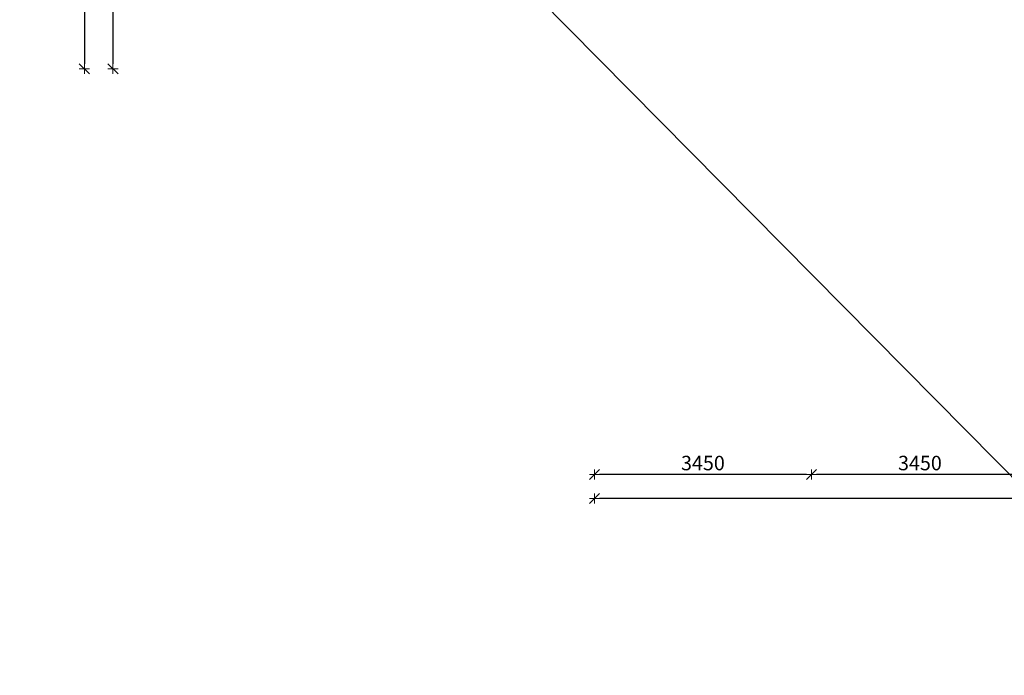
# Model space of a CAD drawing. Units: millimetres. Extents: x -182846 to 1288836, y -165985 to 421707.
# Drawn here: x -9137 to 6516, y -128449 to -118017 of the extents above; entities that cross this region are included whole.
import ezdxf

# ---------------------------------------------------------------- set-up
doc = ezdxf.new("R2010")
doc.units = ezdxf.units.MM
doc.layers.add('A-TAGS-RM-50', color=4, linetype='Continuous', lineweight=25)
doc.layers.add('РАЗМЕР - ОСЕЙ', color=7, linetype='Continuous', lineweight=18)
doc.styles.add('GOST 2.304', font='CS_Gost2304.shx', dxfattribs={"width": 0.8})
doc.dimstyles.new('ARKO_TICK', dxfattribs={"dimscale": 100, "dimtxt": 2.3, "dimasz": 0.8, "dimexe": 2, "dimexo": 2, "dimgap": 0.6, "dimtad": 1, "dimdec": 0, "dimzin": 0, "dimtxsty": 'GOST 2.304', "dimblk": 'dblk_0', "dimcen": 2, "dimdle": 1.5, "dimse1": 1, "dimse2": 1, "dimazin": 0, "dimtfac": 1, "dimtdec": 0, "dimtix": 1, "dimtmove": 1, "dimatfit": 3, "dimfxl": 1, "dimtolj": 1, "dimtzin": 0, "dimarcsym": 0})

# ---------------------------------------------------------------- blocks, each defined once
blk = doc.blocks.new('dblk_0')
at = {"color": 0, "linetype": 'ByBlock'}
for p, q in [((1, 1), (-1, -1)), ((-1, 0), (1, 0)), ((0, 1), (0, -1))]:
    blk.add_line(p, q, dxfattribs=at)
blk = doc.blocks.new('*D18802')
at = {"layer": 'DEFPOINTS', "color": 0, "lineweight": 30}
for p in [(-13800, -6704), (-13800, -6836), (13800, -6740)]:
    blk.add_point(p, dxfattribs=at)
at = {"layer": 'РАЗМЕР - ОСЕЙ', "color": 0, "lineweight": -2}
blk.add_line((13720, -6836), (-13720, -6836), dxfattribs=at)
at = {"layer": 'РАЗМЕР - ОСЕЙ', "color": 0, "lineweight": -2, "xscale": 80, "yscale": 80, "zscale": 80, "rotation": 180}
blk.add_blockref('dblk_0', (-13800, -6836), dxfattribs=at)
at = {"layer": 'РАЗМЕР - ОСЕЙ', "color": 0, "lineweight": -2, "xscale": 80, "yscale": 80, "zscale": 80}
blk.add_blockref('dblk_0', (13800, -6836), dxfattribs=at)
at = {"layer": 'РАЗМЕР - ОСЕЙ', "color": 0, "lineweight": 25, "insert": (-902, -6652), "char_height": 230, "attachment_point": 5, "style": 'GOST 2.304'}
blk.add_mtext('\\A1;27600', dxfattribs=at)
blk = doc.blocks.new('*D18803')
at = {"layer": 'DEFPOINTS', "color": 0, "lineweight": 30}
for p in [(-13800, -6452), (-13800, -6704), (-10350, -6704)]:
    blk.add_point(p, dxfattribs=at)
at = {"layer": 'РАЗМЕР - ОСЕЙ', "color": 0, "lineweight": -2}
blk.add_line((-10430, -6452), (-13720, -6452), dxfattribs=at)
at = {"layer": 'РАЗМЕР - ОСЕЙ', "color": 0, "lineweight": -2, "xscale": 80, "yscale": 80, "zscale": 80, "rotation": 180}
blk.add_blockref('dblk_0', (-13800, -6452), dxfattribs=at)
at = {"layer": 'РАЗМЕР - ОСЕЙ', "color": 0, "lineweight": -2, "xscale": 80, "yscale": 80, "zscale": 80}
blk.add_blockref('dblk_0', (-10350, -6452), dxfattribs=at)
at = {"layer": 'РАЗМЕР - ОСЕЙ', "color": 0, "lineweight": 25, "insert": (-12075, -6272), "char_height": 230, "attachment_point": 5, "style": 'GOST 2.304'}
blk.add_mtext('\\A1;3450', dxfattribs=at)
blk = doc.blocks.new('*D18804')
at = {"layer": 'DEFPOINTS', "color": 0, "lineweight": 30}
for p in [(-10350, -6452), (-10350, -6704), (-6900, -6704)]:
    blk.add_point(p, dxfattribs=at)
at = {"layer": 'РАЗМЕР - ОСЕЙ', "color": 0, "lineweight": -2}
blk.add_line((-6980, -6452), (-10270, -6452), dxfattribs=at)
at = {"layer": 'РАЗМЕР - ОСЕЙ', "color": 0, "lineweight": -2, "xscale": 80, "yscale": 80, "zscale": 80, "rotation": 180}
blk.add_blockref('dblk_0', (-10350, -6452), dxfattribs=at)
at = {"layer": 'РАЗМЕР - ОСЕЙ', "color": 0, "lineweight": -2, "xscale": 80, "yscale": 80, "zscale": 80}
blk.add_blockref('dblk_0', (-6900, -6452), dxfattribs=at)
at = {"layer": 'РАЗМЕР - ОСЕЙ', "color": 0, "lineweight": 25, "insert": (-8625, -6272), "char_height": 230, "attachment_point": 5, "style": 'GOST 2.304'}
blk.add_mtext('\\A1;3450', dxfattribs=at)
blk = doc.blocks.new('*D18811')
at = {"layer": 'DEFPOINTS', "color": 0, "lineweight": 30}
for p in [(-21159, 3450), (-21454, 0), (-21279, 0, 0)]:
    blk.add_point(p, dxfattribs=at)
at = {"layer": 'РАЗМЕР - ОСЕЙ', "color": 0, "lineweight": -2}
blk.add_line((-21454, 3370), (-21454, 80), dxfattribs=at)
at = {"layer": 'РАЗМЕР - ОСЕЙ', "color": 0, "lineweight": -2, "xscale": 80, "yscale": 80, "zscale": 80}
for p, rotation in [((-21454, 3450), 90), ((-21454, 0), 270)]:
    blk.add_blockref('dblk_0', p, dxfattribs=dict(at, rotation=rotation))
at = {"layer": 'РАЗМЕР - ОСЕЙ', "color": 0, "lineweight": 25, "insert": (-21633, 1725), "char_height": 230, "attachment_point": 5, "rotation": 90, "style": 'GOST 2.304'}
blk.add_mtext('\\A1;3450', dxfattribs=at)
blk = doc.blocks.new('*D18820')
at = {"layer": 'DEFPOINTS', "color": 0, "lineweight": 30}
for p in [(-21254, 27600), (-21909, 0), (-21279, 0, 0)]:
    blk.add_point(p, dxfattribs=at)
at = {"layer": 'РАЗМЕР - ОСЕЙ', "color": 0, "lineweight": -2}
blk.add_line((-21909, 27520), (-21909, 80), dxfattribs=at)
at = {"layer": 'РАЗМЕР - ОСЕЙ', "color": 0, "lineweight": -2, "xscale": 80, "yscale": 80, "zscale": 80}
for p, rotation in [((-21909, 27600), 90), ((-21909, 0), 270)]:
    blk.add_blockref('dblk_0', p, dxfattribs=dict(at, rotation=rotation))
at = {"layer": 'РАЗМЕР - ОСЕЙ', "color": 0, "lineweight": 25, "insert": (-22093, 12940), "char_height": 230, "attachment_point": 5, "rotation": 90, "style": 'GOST 2.304'}
blk.add_mtext('\\A1;27600', dxfattribs=at)
blk = doc.blocks.new('*D18821')
at = {"layer": 'DEFPOINTS', "color": 0, "lineweight": 30}
for p in [(-23386, 9930), (-23522, 9796), (-4126, -9840)]:
    blk.add_point(p, dxfattribs=at)
at = {"layer": 'РАЗМЕР - ОСЕЙ', "color": 0, "lineweight": -2}
blk.add_line((-4046, -9649), (-23330, 9873), dxfattribs=at)
at = {"layer": 'РАЗМЕР - ОСЕЙ', "color": 0, "lineweight": -2, "xscale": 80, "yscale": 80, "zscale": 80}
for p, rotation in [((-23386, 9930), 134.6474203573621), ((-3990, -9706), 314.6474203573621)]:
    blk.add_blockref('dblk_0', p, dxfattribs=dict(at, rotation=rotation))
at = {"layer": 'РАЗМЕР - ОСЕЙ', "color": 0, "lineweight": 25, "insert": (-17700, 4435), "char_height": 230, "attachment_point": 5, "rotation": 314.6474, "style": 'GOST 2.304'}
blk.add_mtext('\\A1;27600', dxfattribs=at)
blk = doc.blocks.new('Оси 1 этаж')
at = {"layer": 'РАЗМЕР - ОСЕЙ', "lineweight": 25}
for base, p1, p2, angle, picture, middle, dimtype in [((-21909.3, 0, 0), (-21254.3, 27600, 0), (-21279.1, 0, 0), 270, '*D18820', (-21909.3, 12940.2, 0), 160), ((-23386.2, 9929.9, 0), (-4125.6, -9840.1, 0), (-23521.6, 9796.1, 0), 134.64742, '*D18821', (-17830.4, 4305.3, 0), 161)]:
    dim = blk.add_linear_dim(base=base, p1=p1, p2=p2, angle=angle, dimstyle='ARKO_TICK', override={"dimlfac": 1, "dimtxsty": 'GOST 2.304', "dimtolj": 1}, dxfattribs=at)
    dim.commit()
    dim.dimension.update_dxf_attribs({"geometry": picture, "text_midpoint": middle, "dimtype": dimtype})
dim = blk.add_linear_dim(base=(-21453.7, 0, 0), p1=(-21159.3, 3450, 0), p2=(-21279.1, 0, 0), angle=270, dimstyle='ARKO_TICK', override={"dimlfac": 1, "dimtxsty": 'GOST 2.304', "dimtolj": 1}, dxfattribs=at)
dim.commit()
dim.dimension.update_dxf_attribs({"geometry": '*D18811', "text_midpoint": (-21633.4, 1725, 0)})
for base, p1, p2, picture, middle in [((-13800, -6452.2, 0), (-10350, -6703.6, 0), (-13800, -6703.6, 0), '*D18803', (-12075, -6272.4, 0)), ((-10350, -6452.2, 0), (-6900, -6703.6, 0), (-10350, -6703.6, 0), '*D18804', (-8625, -6272.4, 0))]:
    dim = blk.add_linear_dim(base=base, p1=p1, p2=p2, dimstyle='ARKO_TICK', override={"dimlfac": 1, "dimtxsty": 'GOST 2.304', "dimtolj": 1}, dxfattribs=at)
    dim.commit()
    dim.dimension.update_dxf_attribs({"geometry": picture, "text_midpoint": middle})
dim = blk.add_linear_dim(base=(-13800, -6836.1, 0), p1=(13800, -6740, 0), p2=(-13800, -6703.6, 0), dimstyle='ARKO_TICK', override={"dimlfac": 1, "dimtxsty": 'GOST 2.304', "dimtolj": 1}, dxfattribs=at)
dim.commit()
dim.dimension.update_dxf_attribs({"geometry": '*D18802', "text_midpoint": (-902.4, -6836.1, 0), "dimtype": 160})

msp = doc.modelspace()

# ---------------------------------------------------------------- block references
at = {"layer": 'A-TAGS-RM-50', "ltscale": 100}
msp.add_blockref('Оси 1 этаж', (13800, -118800, 0), dxfattribs=at)

doc.saveas('drawing.dxf')
